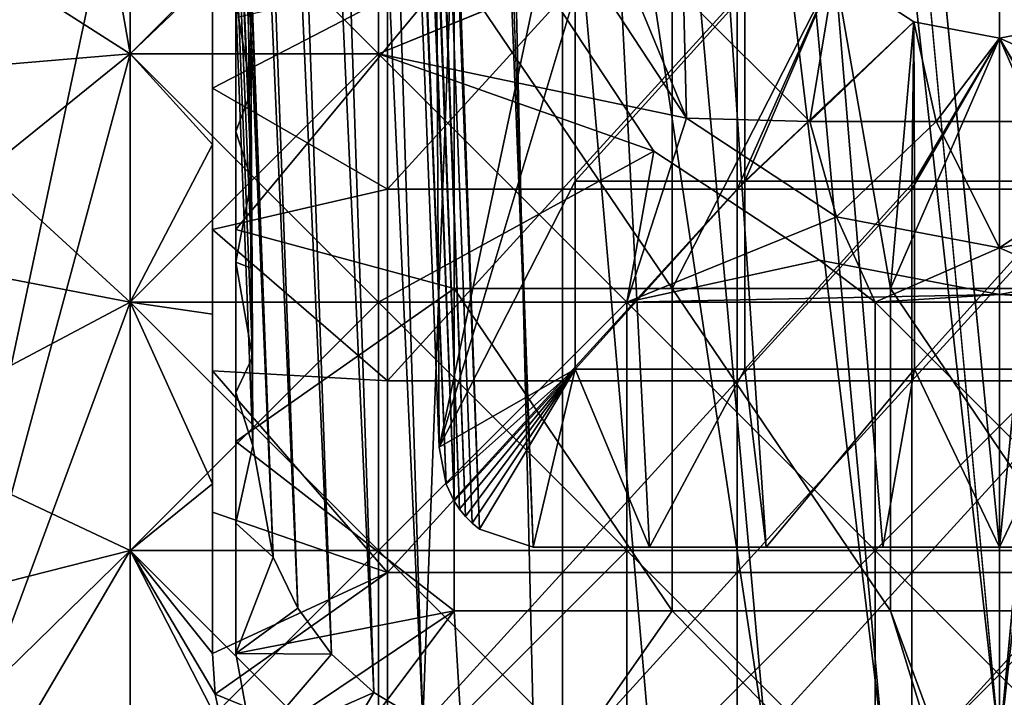
# Model space of a CAD drawing. Units: inches. Extents: x -37.4 to 37.4, y -7.9 to 7.9.
# Drawn here: x -27.1 to -26.7, y -6.8 to -6.5 of the extents above; entities that cross this region are included whole.
import ezdxf

# ---------------------------------------------------------------- set-up
doc = ezdxf.new("R2010")
doc.units = ezdxf.units.IN
doc.header["$MEASUREMENT"] = 0
for name, color, linetype in [('TABLE-GLIDE', 6, 'Continuous'), ('TABLE-LEG', 6, 'Continuous'), ('TABLE-TOP', 6, 'Continuous')]:
    doc.layers.add(name, color=color, linetype=linetype)

msp = doc.modelspace()

# ---------------------------------------------------------------- linework, layer by layer
at = {"layer": 'TABLE-GLIDE'}
for points in [[(-27.14567, -5.92526, 0.07875), (-27.04068, -6.41865, 0.07875), (-27.14567, -6.91205, 0.07875)], [(-27.14567, -5.92526, 0.43308), (-27.14567, -6.91205, 0.43308), (-27.04068, -6.52364, 0.43308)], [(-27.14567, -5.92526, 0.43308), (-27.04068, -6.52364, 0.43308), (-27.04068, -6.41865, 0.43308)], [(-27.04068, -6.41865, 0.07875), (-27.04068, -6.52364, 0.07875), (-27.14567, -6.91205, 0.07875)], [(-27.14567, -6.45661, 0.07875), (-27.04068, -6.52364, 0.07875), (-27.04068, -6.41865, 0.07875)], [(-27.04068, -6.52364, 0.00001), (-27.14567, -6.45661, 0.00001), (-27.04068, -6.41865, 0.00001)], [(-27.04068, -6.41865, 0.07875), (-26.9357, -6.41865, 0.07875), (-26.9357, -6.52364, 0.07875)], [(-27.04068, -6.41865, 0.07875), (-26.9357, -6.52364, 0.07875), (-27.04068, -6.52364, 0.07875)], [(-27.04068, -6.41865, 0.43308), (-27.04068, -6.52364, 0.43308), (-27.00586, -6.49035, 0.43308)], [(-26.9357, -6.41865, 0.07875), (-27.04068, -6.41865, 0.07875), (-27.04068, -6.52364, 0.07875)], [(-26.9357, -6.41865, 0.07875), (-27.04068, -6.52364, 0.07875), (-26.9357, -6.52364, 0.07875)], [(-27.04068, -6.41865, 0.00001), (-26.9357, -6.41865, 0.00001), (-26.9357, -6.52364, 0.00001)], [(-27.04068, -6.41865, 0.00001), (-26.9357, -6.52364, 0.00001), (-27.04068, -6.52364, 0.00001)], [(-26.9357, -6.52364, 0.07875), (-26.9357, -6.41865, 0.07875), (-26.8471, -6.48749, 0.07875)], [(-26.86541, -6.49474, 0.07875), (-26.9357, -6.41865, 0.07875), (-26.9357, -6.52364, 0.07875)], [(-26.9357, -6.52364, 0.00001), (-26.9357, -6.41865, 0.00001), (-26.86541, -6.49474, 0.00001)], [(-26.86023, -6.41865, 0.19686), (-26.80681, -6.4988, 0.19686), (-26.80546, -6.55089, 0.19686)], [(-26.8471, -6.48749, 0.07875), (-26.86023, -6.41865, 0.19686), (-26.80546, -6.55089, 0.19686)], [(-27.04068, -6.52364, 0.07875), (-27.14567, -6.45661, 0.07875), (-27.14567, -6.53251, 0.07875)], [(-27.04068, -6.52364, 0.00001), (-27.14567, -6.53251, 0.00001), (-27.14567, -6.45661, 0.00001)], [(-27.00586, -6.53814, 0.26576), (-27.00586, -6.4784, 0.26576), (-27.00586, -6.49035, 0.43308)], [(-26.93194, -6.49972, 0.26576), (-27.00586, -6.4784, 0.26576), (-27.00586, -6.53814, 0.26576)], [(-26.80546, -6.55089, 0.07875), (-26.9357, -6.52364, 0.07875), (-26.8471, -6.48749, 0.07875)], [(-26.80546, -6.55089, 0.07875), (-26.8471, -6.48749, 0.07875), (-26.80546, -6.55089, 0.19686)], [(-26.80681, -6.4988, 0.19686), (-26.74283, -6.48825, 0.19686), (-26.75338, -6.55223, 0.19686)], [(-26.7841, -6.49972, 0.26576), (-26.7841, -6.58079, 0.26576), (-26.74283, -6.48825, 0.26576)], [(-26.70946, -6.51017, 0.26576), (-26.74283, -6.48825, 0.26576), (-26.7841, -6.58079, 0.26576)], [(-26.74283, -6.48825, 0.19686), (-26.70946, -6.51017, 0.19686), (-26.75338, -6.55223, 0.19686)], [(-26.74283, -6.48825, 0.26576), (-26.70946, -6.51017, 0.26576), (-26.70946, -6.51017, 0.19686)], [(-26.74283, -6.48825, 0.26576), (-26.70946, -6.51017, 0.19686), (-26.74283, -6.48825, 0.19686)], [(-27.00586, -6.49035, 0.43308), (-27.04068, -6.52364, 0.43308), (-27.00586, -6.56204, 0.43308)], [(-27.00586, -6.53814, 0.26576), (-27.00586, -6.49035, 0.43308), (-27.00586, -6.56204, 0.43308)], [(-26.9357, -6.52364, 0.07875), (-26.81938, -6.56481, 0.07875), (-26.86541, -6.49474, 0.07875)], [(-26.86541, -6.49474, 0.00001), (-26.81938, -6.56481, 0.00001), (-26.9357, -6.52364, 0.00001)], [(-26.86541, -6.49474, 0.07875), (-26.81938, -6.56481, 0.07875), (-26.81938, -6.56481, 0.00001)], [(-26.86541, -6.49474, 0.07875), (-26.81938, -6.56481, 0.00001), (-26.86541, -6.49474, 0.00001)], [(-26.93194, -6.58079, 0.26576), (-26.93194, -6.49972, 0.26576), (-27.00586, -6.53814, 0.26576)], [(-26.85802, -6.49972, 0.26576), (-26.93194, -6.49972, 0.26576), (-26.93194, -6.58079, 0.26576)], [(-26.85802, -6.49972, 0.26576), (-26.93194, -6.58079, 0.26576), (-26.85802, -6.58079, 0.26576)], [(-26.7841, -6.49972, 0.26576), (-26.85802, -6.49972, 0.26576), (-26.85802, -6.58079, 0.26576)], [(-26.7841, -6.49972, 0.26576), (-26.85802, -6.58079, 0.26576), (-26.7841, -6.58079, 0.26576)], [(-26.80546, -6.55089, 0.19686), (-26.80681, -6.4988, 0.19686), (-26.75338, -6.55223, 0.19686)], [(-26.70946, -6.51017, 0.26576), (-26.7841, -6.58079, 0.26576), (-26.71019, -6.58079, 0.26576)], [(-26.69994, -6.55223, 0.19686), (-26.75338, -6.55223, 0.19686), (-26.70946, -6.51017, 0.19686)], [(-26.71019, -6.58079, 0.26576), (-26.67323, -6.51708, 0.26576), (-26.70946, -6.51017, 0.26576)], [(-26.67323, -6.51708, 0.19686), (-26.70946, -6.51017, 0.19686), (-26.70946, -6.51017, 0.26576)], [(-26.67323, -6.51708, 0.19686), (-26.70946, -6.51017, 0.26576), (-26.67323, -6.51708, 0.26576)], [(-26.69994, -6.55223, 0.19686), (-26.70946, -6.51017, 0.19686), (-26.67323, -6.51708, 0.19686)], [(-26.67323, -6.51708, 0.26576), (-26.637, -6.51017, 0.26576), (-26.637, -6.51017, 0.19686)], [(-26.67323, -6.51708, 0.26576), (-26.637, -6.51017, 0.19686), (-26.67323, -6.51708, 0.19686)], [(-26.67323, -6.51708, 0.19686), (-26.637, -6.51017, 0.19686), (-26.59308, -6.55223, 0.19686)], [(-26.637, -6.51017, 0.26576), (-26.67323, -6.51708, 0.26576), (-26.63627, -6.58079, 0.26576)], [(-26.67323, -6.51708, 0.26576), (-26.71019, -6.58079, 0.26576), (-26.63627, -6.58079, 0.26576)], [(-26.59308, -6.55223, 0.19686), (-26.69994, -6.55223, 0.19686), (-26.67323, -6.51708, 0.19686)], [(-27.14567, -6.91205, 0.07875), (-27.04068, -6.52364, 0.07875), (-27.04068, -6.62863, 0.07875)], [(-27.04068, -6.52364, 0.43308), (-27.14567, -6.91205, 0.43308), (-27.04068, -6.62863, 0.43308)], [(-27.14567, -6.53251, 0.07875), (-27.04068, -6.62863, 0.07875), (-27.04068, -6.52364, 0.07875)], [(-27.04068, -6.52364, 0.00001), (-27.04068, -6.62863, 0.00001), (-27.14567, -6.60842, 0.00001)], [(-27.04068, -6.52364, 0.00001), (-27.14567, -6.60842, 0.00001), (-27.14567, -6.53251, 0.00001)], [(-27.04068, -6.52364, 0.07875), (-26.9357, -6.52364, 0.07875), (-26.9357, -6.62863, 0.07875)], [(-27.04068, -6.52364, 0.07875), (-26.9357, -6.62863, 0.07875), (-27.04068, -6.62863, 0.07875)], [(-27.04068, -6.52364, 0.43308), (-27.04068, -6.62863, 0.43308), (-27.00586, -6.56204, 0.43308)], [(-26.9357, -6.52364, 0.07875), (-27.04068, -6.52364, 0.07875), (-27.04068, -6.62863, 0.07875)], [(-26.9357, -6.52364, 0.07875), (-27.04068, -6.62863, 0.07875), (-26.9357, -6.62863, 0.07875)], [(-27.04068, -6.52364, 0.00001), (-26.9357, -6.52364, 0.00001), (-26.9357, -6.62863, 0.00001)], [(-27.04068, -6.52364, 0.00001), (-26.9357, -6.62863, 0.00001), (-27.04068, -6.62863, 0.00001)], [(-26.9357, -6.62863, 0.07875), (-26.9357, -6.52364, 0.07875), (-26.83071, -6.62863, 0.07875)], [(-26.83071, -6.62863, 0.07875), (-26.9357, -6.52364, 0.07875), (-26.80546, -6.55089, 0.07875)], [(-26.81938, -6.56481, 0.07875), (-26.9357, -6.52364, 0.07875), (-26.9357, -6.62863, 0.07875)], [(-26.9357, -6.52364, 0.00001), (-26.81938, -6.56481, 0.00001), (-26.9357, -6.62863, 0.00001)], [(-27.14567, -6.53251, 0.07875), (-27.14567, -6.60842, 0.07875), (-27.04068, -6.62863, 0.07875)], [(-27.00586, -6.56204, 0.43308), (-27.00586, -6.59789, 0.26576), (-27.00586, -6.53814, 0.26576)], [(-26.93194, -6.58079, 0.26576), (-27.00586, -6.53814, 0.26576), (-27.00586, -6.59789, 0.26576)], [(-26.80546, -6.55089, 0.07875), (-26.74207, -6.59253, 0.07875), (-26.83071, -6.62863, 0.07875)], [(-26.75338, -6.55223, 0.19686), (-26.74207, -6.59253, 0.19686), (-26.80546, -6.55089, 0.19686)], [(-26.80546, -6.55089, 0.19686), (-26.74207, -6.59253, 0.19686), (-26.74207, -6.59253, 0.07875)], [(-26.80546, -6.55089, 0.19686), (-26.74207, -6.59253, 0.07875), (-26.80546, -6.55089, 0.07875)], [(-26.75338, -6.55223, 0.19686), (-26.69994, -6.55223, 0.19686), (-26.74207, -6.59253, 0.19686)], [(-26.67323, -6.60566, 0.19686), (-26.74207, -6.59253, 0.19686), (-26.69994, -6.55223, 0.19686)], [(-26.69994, -6.55223, 0.19686), (-26.59308, -6.55223, 0.19686), (-26.67323, -6.60566, 0.19686)], [(-26.67323, -6.60566, 0.19686), (-26.59308, -6.55223, 0.19686), (-26.60439, -6.59253, 0.19686)], [(-27.04068, -6.62863, 0.43308), (-27.00586, -6.63373, 0.43308), (-27.00586, -6.56204, 0.43308)], [(-27.00586, -6.59789, 0.26576), (-27.00586, -6.56204, 0.43308), (-27.00586, -6.63373, 0.43308)], [(-26.9357, -6.62863, 0.07875), (-26.83071, -6.62863, 0.07875), (-26.81938, -6.56481, 0.07875)], [(-26.9357, -6.62863, 0.00001), (-26.81938, -6.56481, 0.00001), (-26.83071, -6.62863, 0.00001)], [(-26.83071, -6.62863, 0.07875), (-26.74931, -6.61084, 0.07875), (-26.81938, -6.56481, 0.07875)], [(-26.81938, -6.56481, 0.00001), (-26.74931, -6.61084, 0.00001), (-26.83071, -6.62863, 0.00001)], [(-26.81938, -6.56481, 0.07875), (-26.74931, -6.61084, 0.07875), (-26.74931, -6.61084, 0.00001)], [(-26.81938, -6.56481, 0.07875), (-26.74931, -6.61084, 0.00001), (-26.81938, -6.56481, 0.00001)], [(-27.00586, -6.59789, 0.26576), (-26.93194, -6.66186, 0.26576), (-26.93194, -6.58079, 0.26576)], [(-26.85802, -6.58079, 0.26576), (-26.93194, -6.58079, 0.26576), (-26.93194, -6.66186, 0.26576)], [(-26.85802, -6.58079, 0.26576), (-26.93194, -6.66186, 0.26576), (-26.85802, -6.66186, 0.26576)], [(-26.7841, -6.58079, 0.26576), (-26.85802, -6.58079, 0.26576), (-26.85802, -6.66186, 0.26576)], [(-26.7841, -6.58079, 0.26576), (-26.85802, -6.66186, 0.26576), (-26.7841, -6.66186, 0.26576)], [(-26.71019, -6.58079, 0.26576), (-26.7841, -6.58079, 0.26576), (-26.7841, -6.66186, 0.26576)], [(-26.71019, -6.58079, 0.26576), (-26.7841, -6.66186, 0.26576), (-26.71019, -6.66186, 0.26576)], [(-26.63627, -6.58079, 0.26576), (-26.71019, -6.58079, 0.26576), (-26.71019, -6.66186, 0.26576)], [(-26.63627, -6.58079, 0.26576), (-26.71019, -6.66186, 0.26576), (-26.63627, -6.66186, 0.26576)], [(-26.74207, -6.59253, 0.07875), (-26.72572, -6.62863, 0.07875), (-26.83071, -6.62863, 0.07875)], [(-26.72572, -6.62863, 0.07875), (-26.74207, -6.59253, 0.07875), (-26.67323, -6.60566, 0.07875)], [(-26.67323, -6.60566, 0.07875), (-26.74207, -6.59253, 0.07875), (-26.74207, -6.59253, 0.19686)], [(-26.67323, -6.60566, 0.07875), (-26.74207, -6.59253, 0.19686), (-26.67323, -6.60566, 0.19686)], [(-26.62074, -6.62863, 0.07875), (-26.67323, -6.60566, 0.07875), (-26.60439, -6.59253, 0.07875)], [(-26.60439, -6.59253, 0.07875), (-26.67323, -6.60566, 0.07875), (-26.67323, -6.60566, 0.19686)], [(-26.60439, -6.59253, 0.07875), (-26.67323, -6.60566, 0.19686), (-26.60439, -6.59253, 0.19686)], [(-27.00586, -6.63373, 0.43308), (-27.00586, -6.65763, 0.26576), (-27.00586, -6.59789, 0.26576)], [(-27.00586, -6.59789, 0.26576), (-27.00586, -6.65763, 0.26576), (-26.93194, -6.66186, 0.26576)], [(-26.72572, -6.62863, 0.07875), (-26.67323, -6.60566, 0.07875), (-26.62074, -6.62863, 0.07875)], [(-27.14567, -6.68433, 0.07875), (-27.04068, -6.62863, 0.07875), (-27.14567, -6.60842, 0.07875)], [(-27.04068, -6.62863, 0.00001), (-27.14567, -6.68433, 0.00001), (-27.14567, -6.60842, 0.00001)], [(-26.67323, -6.62535, 0.07875), (-26.74931, -6.61084, 0.07875), (-26.83071, -6.62863, 0.07875)], [(-26.72572, -6.62863, 0.00001), (-26.83071, -6.62863, 0.00001), (-26.74931, -6.61084, 0.00001)], [(-26.74931, -6.61084, 0.00001), (-26.67323, -6.62535, 0.00001), (-26.72572, -6.62863, 0.00001)], [(-26.74931, -6.61084, 0.07875), (-26.67323, -6.62535, 0.07875), (-26.67323, -6.62535, 0.00001)], [(-26.74931, -6.61084, 0.07875), (-26.67323, -6.62535, 0.00001), (-26.74931, -6.61084, 0.00001)], [(-26.67323, -6.62535, 0.07875), (-26.62074, -6.62863, 0.07875), (-26.59715, -6.61084, 0.07875)], [(-26.59715, -6.61084, 0.00001), (-26.51575, -6.62863, 0.00001), (-26.67323, -6.62535, 0.00001)], [(-26.67323, -6.62535, 0.07875), (-26.59715, -6.61084, 0.07875), (-26.59715, -6.61084, 0.00001)], [(-26.67323, -6.62535, 0.07875), (-26.59715, -6.61084, 0.00001), (-26.67323, -6.62535, 0.00001)], [(-26.62074, -6.62863, 0.07875), (-26.67323, -6.62535, 0.07875), (-26.83071, -6.62863, 0.07875)], [(-26.72572, -6.62863, 0.00001), (-26.67323, -6.62535, 0.00001), (-26.51575, -6.62863, 0.00001)], [(-27.14567, -6.91205, 0.07875), (-27.04068, -6.62863, 0.07875), (-27.04068, -6.73361, 0.07875)], [(-27.04068, -6.62863, 0.43308), (-27.14567, -6.91205, 0.43308), (-27.04068, -6.73361, 0.43308)], [(-27.04068, -6.62863, 0.07875), (-27.14567, -6.68433, 0.07875), (-27.04068, -6.73361, 0.07875)], [(-27.04068, -6.62863, 0.00001), (-27.04068, -6.73361, 0.00001), (-27.14567, -6.68433, 0.00001)], [(-27.04068, -6.62863, 0.07875), (-26.9357, -6.62863, 0.07875), (-26.9357, -6.73361, 0.07875)], [(-27.04068, -6.62863, 0.07875), (-26.9357, -6.73361, 0.07875), (-27.04068, -6.73361, 0.07875)], [(-27.04068, -6.62863, 0.43308), (-27.04068, -6.73361, 0.43308), (-27.00586, -6.70543, 0.43308)], [(-27.04068, -6.62863, 0.43308), (-27.00586, -6.70543, 0.43308), (-27.00586, -6.63373, 0.43308)], [(-26.9357, -6.62863, 0.07875), (-27.04068, -6.62863, 0.07875), (-27.04068, -6.73361, 0.07875)], [(-26.9357, -6.62863, 0.07875), (-27.04068, -6.73361, 0.07875), (-26.9357, -6.73361, 0.07875)], [(-27.04068, -6.62863, 0.00001), (-26.9357, -6.62863, 0.00001), (-26.9357, -6.73361, 0.00001)], [(-27.04068, -6.62863, 0.00001), (-26.9357, -6.73361, 0.00001), (-27.04068, -6.73361, 0.00001)], [(-26.9357, -6.62863, 0.07875), (-26.83071, -6.62863, 0.07875), (-26.83071, -6.73361, 0.07875)], [(-26.9357, -6.62863, 0.07875), (-26.83071, -6.73361, 0.07875), (-26.9357, -6.73361, 0.07875)], [(-26.83071, -6.62863, 0.07875), (-26.9357, -6.62863, 0.07875), (-26.9357, -6.73361, 0.07875)], [(-26.83071, -6.62863, 0.07875), (-26.9357, -6.73361, 0.07875), (-26.83071, -6.73361, 0.07875)], [(-26.9357, -6.62863, 0.00001), (-26.83071, -6.62863, 0.00001), (-26.83071, -6.73361, 0.00001)], [(-26.9357, -6.62863, 0.00001), (-26.83071, -6.73361, 0.00001), (-26.9357, -6.73361, 0.00001)], [(-26.83071, -6.62863, 0.07875), (-26.72572, -6.62863, 0.07875), (-26.72572, -6.73361, 0.07875)], [(-26.83071, -6.62863, 0.07875), (-26.72572, -6.73361, 0.07875), (-26.83071, -6.73361, 0.07875)], [(-26.83071, -6.62863, 0.07875), (-26.83071, -6.73361, 0.07875), (-26.72572, -6.73361, 0.07875)], [(-26.62074, -6.62863, 0.07875), (-26.83071, -6.62863, 0.07875), (-26.72572, -6.73361, 0.07875)], [(-26.72572, -6.73361, 0.00001), (-26.83071, -6.73361, 0.00001), (-26.83071, -6.62863, 0.00001)], [(-26.83071, -6.62863, 0.00001), (-26.72572, -6.62863, 0.00001), (-26.72572, -6.73361, 0.00001)], [(-26.62074, -6.62863, 0.07875), (-26.62074, -6.73361, 0.07875), (-26.72572, -6.73361, 0.07875)], [(-26.62074, -6.62863, 0.07875), (-26.72572, -6.73361, 0.07875), (-26.72572, -6.62863, 0.07875)], [(-26.62074, -6.73361, 0.07875), (-26.62074, -6.62863, 0.07875), (-26.72572, -6.73361, 0.07875)], [(-26.72572, -6.62863, 0.00001), (-26.51575, -6.62863, 0.00001), (-26.62074, -6.73361, 0.00001)], [(-26.72572, -6.62863, 0.00001), (-26.62074, -6.73361, 0.00001), (-26.72572, -6.73361, 0.00001)], [(-27.00586, -6.71737, 0.26576), (-27.00586, -6.65763, 0.26576), (-27.00586, -6.63373, 0.43308)], [(-27.00586, -6.71737, 0.26576), (-27.00586, -6.63373, 0.43308), (-27.00586, -6.70543, 0.43308)], [(-27.00586, -6.65763, 0.26576), (-27.00586, -6.71737, 0.26576), (-26.93194, -6.74293, 0.26576)], [(-27.00586, -6.65763, 0.26576), (-26.93194, -6.74293, 0.26576), (-26.93194, -6.66186, 0.26576)], [(-26.85802, -6.66186, 0.26576), (-26.93194, -6.66186, 0.26576), (-26.93194, -6.74293, 0.26576)], [(-26.85802, -6.66186, 0.26576), (-26.93194, -6.74293, 0.26576), (-26.85802, -6.74293, 0.26576)], [(-26.7841, -6.66186, 0.26576), (-26.85802, -6.66186, 0.26576), (-26.85802, -6.74293, 0.26576)], [(-26.7841, -6.66186, 0.26576), (-26.85802, -6.74293, 0.26576), (-26.7841, -6.74293, 0.26576)], [(-26.71019, -6.66186, 0.26576), (-26.7841, -6.66186, 0.26576), (-26.7841, -6.74293, 0.26576)], [(-26.71019, -6.66186, 0.26576), (-26.7841, -6.74293, 0.26576), (-26.71019, -6.74293, 0.26576)], [(-26.63627, -6.66186, 0.26576), (-26.71019, -6.66186, 0.26576), (-26.71019, -6.74293, 0.26576)], [(-26.63627, -6.66186, 0.26576), (-26.71019, -6.74293, 0.26576), (-26.63627, -6.74293, 0.26576)], [(-27.04068, -6.73361, 0.07875), (-27.14567, -6.68433, 0.07875), (-27.14567, -6.76024, 0.07875)], [(-27.04068, -6.73361, 0.00001), (-27.14567, -6.76024, 0.00001), (-27.14567, -6.68433, 0.00001)], [(-27.04068, -6.73361, 0.43308), (-27.00586, -6.77712, 0.43308), (-27.00586, -6.70543, 0.43308)], [(-27.00586, -6.77712, 0.26576), (-27.00586, -6.71737, 0.26576), (-27.00586, -6.70543, 0.43308)], [(-27.00586, -6.77712, 0.26576), (-27.00586, -6.70543, 0.43308), (-27.00586, -6.77712, 0.43308)], [(-26.93194, -6.74293, 0.26576), (-27.00586, -6.71737, 0.26576), (-27.00586, -6.77712, 0.26576)], [(-27.04068, -6.73361, 0.07875), (-27.04068, -6.8386, 0.07875), (-27.14567, -6.91205, 0.07875)], [(-27.04068, -6.94359, 0.43308), (-27.04068, -6.73361, 0.43308), (-27.14567, -6.91205, 0.43308)], [(-27.14567, -6.76024, 0.07875), (-27.04068, -6.8386, 0.07875), (-27.04068, -6.73361, 0.07875)], [(-27.14567, -6.83614, 0.00001), (-27.14567, -6.76024, 0.00001), (-27.04068, -6.73361, 0.00001)], [(-27.14567, -6.83614, 0.00001), (-27.04068, -6.73361, 0.00001), (-27.04068, -6.8386, 0.00001)], [(-27.04068, -6.73361, 0.07875), (-26.9357, -6.73361, 0.07875), (-26.9357, -6.8386, 0.07875)], [(-27.04068, -6.73361, 0.07875), (-26.9357, -6.8386, 0.07875), (-27.04068, -6.8386, 0.07875)], [(-27.04068, -6.73361, 0.43308), (-27.00139, -6.8101, 0.43308), (-27.00473, -6.79429, 0.43308)], [(-27.04068, -6.73361, 0.43308), (-27.00473, -6.79429, 0.43308), (-27.00586, -6.77712, 0.43308)], [(-27.04068, -6.73361, 0.43308), (-27.04068, -6.94359, 0.43308), (-27.00139, -6.8101, 0.43308)], [(-26.9357, -6.73361, 0.07875), (-27.04068, -6.73361, 0.07875), (-27.04068, -6.8386, 0.07875)], [(-26.9357, -6.73361, 0.07875), (-27.04068, -6.8386, 0.07875), (-26.9357, -6.8386, 0.07875)], [(-27.04068, -6.73361, 0.00001), (-26.9357, -6.73361, 0.00001), (-26.9357, -6.8386, 0.00001)], [(-27.04068, -6.73361, 0.00001), (-26.9357, -6.8386, 0.00001), (-27.04068, -6.8386, 0.00001)], [(-26.9357, -6.73361, 0.07875), (-26.83071, -6.73361, 0.07875), (-26.83071, -6.8386, 0.07875)], [(-26.9357, -6.73361, 0.07875), (-26.83071, -6.8386, 0.07875), (-26.9357, -6.8386, 0.07875)], [(-26.83071, -6.73361, 0.07875), (-26.9357, -6.73361, 0.07875), (-26.9357, -6.8386, 0.07875)], [(-26.83071, -6.73361, 0.07875), (-26.9357, -6.8386, 0.07875), (-26.83071, -6.8386, 0.07875)], [(-26.9357, -6.73361, 0.00001), (-26.83071, -6.73361, 0.00001), (-26.83071, -6.8386, 0.00001)], [(-26.9357, -6.73361, 0.00001), (-26.83071, -6.8386, 0.00001), (-26.9357, -6.8386, 0.00001)], [(-26.83071, -6.73361, 0.07875), (-26.72572, -6.73361, 0.07875), (-26.72572, -6.8386, 0.07875)], [(-26.83071, -6.73361, 0.07875), (-26.72572, -6.8386, 0.07875), (-26.83071, -6.8386, 0.07875)], [(-26.72572, -6.73361, 0.07875), (-26.83071, -6.73361, 0.07875), (-26.83071, -6.8386, 0.07875)], [(-26.72572, -6.73361, 0.07875), (-26.83071, -6.8386, 0.07875), (-26.72572, -6.8386, 0.07875)], [(-26.83071, -6.73361, 0.00001), (-26.72572, -6.73361, 0.00001), (-26.72572, -6.8386, 0.00001)], [(-26.83071, -6.73361, 0.00001), (-26.72572, -6.8386, 0.00001), (-26.83071, -6.8386, 0.00001)], [(-26.72572, -6.73361, 0.07875), (-26.62074, -6.73361, 0.07875), (-26.62074, -6.8386, 0.07875)], [(-26.72572, -6.73361, 0.07875), (-26.62074, -6.8386, 0.07875), (-26.72572, -6.8386, 0.07875)], [(-26.62074, -6.73361, 0.07875), (-26.72572, -6.73361, 0.07875), (-26.72572, -6.8386, 0.07875)], [(-26.62074, -6.73361, 0.07875), (-26.72572, -6.8386, 0.07875), (-26.62074, -6.8386, 0.07875)], [(-26.72572, -6.73361, 0.00001), (-26.62074, -6.73361, 0.00001), (-26.62074, -6.8386, 0.00001)], [(-26.72572, -6.73361, 0.00001), (-26.62074, -6.8386, 0.00001), (-26.72572, -6.8386, 0.00001)], [(-26.93194, -6.74293, 0.26576), (-27.00586, -6.77712, 0.26576), (-27.00473, -6.79429, 0.26576)], [(-26.93194, -6.74293, 0.26576), (-27.00473, -6.79429, 0.26576), (-26.93194, -6.824, 0.26576)], [(-26.85802, -6.74293, 0.26576), (-26.93194, -6.74293, 0.26576), (-26.93194, -6.824, 0.26576)], [(-26.85802, -6.74293, 0.26576), (-26.93194, -6.824, 0.26576), (-26.85802, -6.824, 0.26576)], [(-26.7841, -6.74293, 0.26576), (-26.85802, -6.74293, 0.26576), (-26.85802, -6.824, 0.26576)], [(-26.7841, -6.74293, 0.26576), (-26.85802, -6.824, 0.26576), (-26.7841, -6.824, 0.26576)], [(-26.71019, -6.74293, 0.26576), (-26.7841, -6.74293, 0.26576), (-26.7841, -6.824, 0.26576)], [(-26.71019, -6.74293, 0.26576), (-26.7841, -6.824, 0.26576), (-26.71019, -6.824, 0.26576)], [(-26.63627, -6.74293, 0.26576), (-26.71019, -6.74293, 0.26576), (-26.71019, -6.824, 0.26576)], [(-26.63627, -6.74293, 0.26576), (-26.71019, -6.824, 0.26576), (-26.63627, -6.824, 0.26576)], [(-27.14567, -6.76024, 0.07875), (-27.14567, -6.83614, 0.07875), (-27.04068, -6.8386, 0.07875)], [(-27.00473, -6.79429, 0.43308), (-27.00473, -6.79429, 0.26576), (-27.00586, -6.77712, 0.26576)], [(-27.00473, -6.79429, 0.43308), (-27.00586, -6.77712, 0.26576), (-27.00586, -6.77712, 0.43308)], [(-27.00139, -6.8101, 0.43308), (-27.00139, -6.8101, 0.26576), (-27.00473, -6.79429, 0.26576)], [(-27.00139, -6.8101, 0.43308), (-27.00473, -6.79429, 0.26576), (-27.00473, -6.79429, 0.43308)], [(-27.00139, -6.8101, 0.26576), (-26.93194, -6.824, 0.26576), (-27.00473, -6.79429, 0.26576)]]:
    msp.add_3dface(points, dxfattribs=at)
at = {"layer": 'TABLE-LEG'}
for points in [[(-27.15284, -0.3937, 16.60735), (-27.14362, -0.3937, 16.65355), (-26.90372, -6.71277, 0.43308)], [(-27.15284, -0.3937, 16.60735), (-26.90372, -6.71277, 0.43308), (-26.9072, -6.70559, 0.43308)], [(-27.15284, -0.3937, 16.60735), (-26.9072, -6.70559, 0.43308), (-27.03164, -3.58519, 8.42985)], [(-27.14362, -0.3937, 16.65355), (-27.01806, -3.59072, 8.52148), (-26.90149, -6.71609, 0.43308)], [(-26.90372, -6.71277, 0.43308), (-27.14362, -0.3937, 16.65355), (-26.90149, -6.71609, 0.43308)], [(-26.89299, -6.72464, 0.43308), (-27.01416, -3.59666, 8.51596), (-27.13554, -0.39992, 16.65601)], [(-26.89299, -6.72464, 0.43308), (-27.13554, -0.39992, 16.65601), (-27.12702, -0.40337, 16.65738)], [(-27.11837, -0.40444, 16.6578), (-26.89299, -6.72464, 0.43308), (-27.12702, -0.40337, 16.65738)], [(-26.67323, -6.7322, 0.43308), (-26.98035, -3.62134, 8.47924), (-26.67323, -0.40328, 16.65735)], [(-26.67323, -6.7322, 0.43308), (-26.67323, -0.40328, 16.65735), (-26.36611, -3.62134, 8.47924)], [(-27.11837, -0.40444, 16.6578), (-26.87041, -6.7322, 0.43308), (-26.89299, -6.72464, 0.43308)], [(-26.98035, -3.62134, 8.47924), (-26.87041, -6.7322, 0.43308), (-27.11837, -0.40444, 16.6578)], [(-26.67323, -0.46003, 16.67982), (-26.96648, -3.67193, 8.48797), (-26.67323, -6.81649, 0.43308)], [(-26.67323, -6.81649, 0.43308), (-26.37998, -3.67193, 8.48797), (-26.67323, -0.46003, 16.67982)], [(-27.03164, -3.58519, 8.42985), (-26.91009, -6.68992, 0.43308), (-26.91314, -6.08965, 0.43308)], [(-27.03164, -3.58519, 8.42985), (-26.9072, -6.70559, 0.43308), (-26.91009, -6.68992, 0.43308)], [(-26.89894, -6.71921, 0.43308), (-27.01806, -3.59072, 8.52148), (-27.01416, -3.59666, 8.51596)], [(-26.89894, -6.71921, 0.43308), (-26.90149, -6.71609, 0.43308), (-27.01806, -3.59072, 8.52148)], [(-26.89894, -6.71921, 0.43308), (-27.01416, -3.59666, 8.51596), (-26.8961, -6.72208, 0.43308)], [(-26.89299, -6.72464, 0.43308), (-26.8961, -6.72208, 0.43308), (-27.01416, -3.59666, 8.51596)], [(-26.72252, -6.7322, 0.43308), (-26.98035, -3.62134, 8.47924), (-26.67323, -6.7322, 0.43308)], [(-26.77182, -6.7322, 0.43308), (-26.98035, -3.62134, 8.47924), (-26.72252, -6.7322, 0.43308)], [(-26.98035, -3.62134, 8.47924), (-26.77182, -6.7322, 0.43308), (-26.82112, -6.7322, 0.43308)], [(-26.98035, -3.62134, 8.47924), (-26.82112, -6.7322, 0.43308), (-26.87041, -6.7322, 0.43308)], [(-26.36611, -3.62134, 8.47924), (-26.62393, -6.7322, 0.43308), (-26.67323, -6.7322, 0.43308)], [(-26.96648, -3.67193, 8.48797), (-26.93715, -4.46682, 6.45645), (-26.67323, -6.81649, 0.43308)], [(-26.4093, -4.46682, 6.45645), (-26.37998, -3.67193, 8.48797), (-26.67323, -6.81649, 0.43308)], [(-26.72244, -6.81649, 0.43308), (-26.93715, -4.46682, 6.45645), (-26.91092, -5.25653, 4.43547)], [(-26.93715, -4.46682, 6.45645), (-26.72244, -6.81649, 0.43308), (-26.67323, -6.81649, 0.43308)], [(-26.4093, -4.46682, 6.45645), (-26.67323, -6.81649, 0.43308), (-26.62401, -6.81649, 0.43308)], [(-26.98023, -6.73641, 0.43308), (-27.04178, -5.10901, 4.57231), (-27.04338, -5.10603, 4.56801)], [(-26.98023, -6.73641, 0.43308), (-27.04338, -5.10603, 4.56801), (-26.99105, -6.48291, 1.06659)], [(-26.96981, -6.75803, 0.43308), (-27.02974, -5.12748, 4.59009), (-27.04178, -5.10901, 4.57231)], [(-26.96981, -6.75803, 0.43308), (-27.04178, -5.10901, 4.57231), (-26.98023, -6.73641, 0.43308)], [(-27.04915, -5.1249, 4.3923), (-26.98978, -6.50198, 0.43308), (-26.98959, -6.53946, 0.43308)], [(-27.04915, -5.1249, 4.3923), (-26.98959, -6.53946, 0.43308), (-26.9894, -6.57695, 0.43308)], [(-26.9894, -6.57695, 0.43308), (-27.0189, -5.9083, 2.40614), (-27.04915, -5.1249, 4.3923)], [(-27.02974, -5.12748, 4.59009), (-26.96981, -6.75803, 0.43308), (-26.95557, -6.77735, 0.43308)], [(-27.02974, -5.12748, 4.59009), (-26.95557, -6.77735, 0.43308), (-27.01301, -5.14787, 4.59624)], [(-26.93776, -6.79367, 0.43308), (-26.99192, -5.16931, 4.59063), (-27.01301, -5.14787, 4.59624)], [(-26.93776, -6.79367, 0.43308), (-27.01301, -5.14787, 4.59624), (-26.95557, -6.77735, 0.43308)], [(-26.91701, -6.80607, 0.43308), (-26.9673, -5.19068, 4.5732), (-26.99192, -5.16931, 4.59063)], [(-26.91701, -6.80607, 0.43308), (-26.99192, -5.16931, 4.59063), (-26.93776, -6.79367, 0.43308)], [(-26.9673, -5.19068, 4.5732), (-26.91701, -6.80607, 0.43308), (-26.88837, -6.04008, 2.42702)], [(-26.91092, -5.25653, 4.43547), (-26.88837, -6.04008, 2.42702), (-26.77165, -6.81649, 0.43308)], [(-26.91092, -5.25653, 4.43547), (-26.77165, -6.81649, 0.43308), (-26.72244, -6.81649, 0.43308)], [(-27.0189, -5.9083, 2.40614), (-26.9894, -6.57695, 0.43308), (-26.98922, -6.61443, 0.43308)], [(-27.0189, -5.9083, 2.40614), (-26.98922, -6.61443, 0.43308), (-26.98903, -6.65192, 0.43308)], [(-26.98903, -6.65192, 0.43308), (-26.98883, -6.6894, 0.43308), (-27.0189, -5.9083, 2.40614)], [(-26.99105, -6.48291, 1.06659), (-27.0189, -5.9083, 2.40614), (-26.98883, -6.6894, 0.43308)], [(-26.87008, -6.81649, 0.43308), (-26.88837, -6.04008, 2.42702), (-26.91701, -6.80607, 0.43308)], [(-26.82087, -6.81649, 0.43308), (-26.88837, -6.04008, 2.42702), (-26.87008, -6.81649, 0.43308)], [(-26.88837, -6.04008, 2.42702), (-26.82087, -6.81649, 0.43308), (-26.77165, -6.81649, 0.43308)], [(-26.91314, -6.08965, 0.43308), (-26.91009, -6.68992, 0.43308), (-26.85255, -6.41865, 0.43308)], [(-26.91009, -6.68992, 0.43308), (-26.85255, -6.49808, 0.43308), (-26.85255, -6.41865, 0.43308)], [(-26.98883, -6.6894, 0.43308), (-26.98023, -6.73641, 0.43308), (-26.99105, -6.48291, 1.06659)], [(-26.90379, -6.48674, 0.2756), (-26.90379, -6.6229, 0.2756), (-26.99601, -6.59789, 0.2756)], [(-26.90379, -6.48674, 0.2756), (-26.99601, -6.59789, 0.2756), (-26.99601, -6.50827, 0.2756)], [(-26.90379, -6.48674, 0.2756), (-26.81156, -6.48674, 0.2756), (-26.81156, -6.6229, 0.2756)], [(-26.90379, -6.48674, 0.2756), (-26.81156, -6.6229, 0.2756), (-26.90379, -6.6229, 0.2756)], [(-26.74283, -6.48825, 0.2756), (-26.81156, -6.6229, 0.2756), (-26.81156, -6.48674, 0.2756)], [(-26.74283, -6.48825, 0.2756), (-26.71934, -6.6229, 0.2756), (-26.81156, -6.6229, 0.2756)], [(-26.74283, -6.48825, 0.43308), (-26.78082, -6.57751, 0.43308), (-26.70945, -6.51017, 0.43308)], [(-26.74283, -6.48825, 0.43308), (-26.78082, -6.49808, 0.43308), (-26.78082, -6.57751, 0.43308)], [(-26.74283, -6.48825, 0.43308), (-26.70945, -6.51017, 0.43308), (-26.70945, -6.51017, 0.2756)], [(-26.74283, -6.48825, 0.43308), (-26.70945, -6.51017, 0.2756), (-26.74283, -6.48825, 0.2756)], [(-26.74283, -6.48825, 0.2756), (-26.70945, -6.51017, 0.2756), (-26.71934, -6.6229, 0.2756)], [(-26.98978, -6.50198, 0.43308), (-26.99601, -6.50138, 0.43308), (-26.98959, -6.53946, 0.43308)], [(-26.99601, -6.50138, 0.43308), (-26.99601, -6.55653, 0.43308), (-26.98959, -6.53946, 0.43308)], [(-26.99601, -6.50827, 0.2756), (-26.99601, -6.55653, 0.43308), (-26.99601, -6.50138, 0.43308)], [(-26.85255, -6.57751, 0.43308), (-26.85255, -6.49808, 0.43308), (-26.91009, -6.68992, 0.43308)], [(-26.78082, -6.49808, 0.43308), (-26.85255, -6.49808, 0.43308), (-26.85255, -6.57751, 0.43308)], [(-26.78082, -6.49808, 0.43308), (-26.85255, -6.57751, 0.43308), (-26.78082, -6.57751, 0.43308)], [(-26.99601, -6.50827, 0.2756), (-26.99601, -6.59789, 0.2756), (-26.99601, -6.55653, 0.43308)], [(-26.78082, -6.57751, 0.43308), (-26.70909, -6.57751, 0.43308), (-26.70945, -6.51017, 0.43308)], [(-26.67323, -6.51708, 0.2756), (-26.71934, -6.6229, 0.2756), (-26.70945, -6.51017, 0.2756)], [(-26.70909, -6.57751, 0.43308), (-26.67323, -6.51708, 0.43308), (-26.70945, -6.51017, 0.43308)], [(-26.67323, -6.51708, 0.2756), (-26.70945, -6.51017, 0.2756), (-26.70945, -6.51017, 0.43308)], [(-26.67323, -6.51708, 0.2756), (-26.70945, -6.51017, 0.43308), (-26.67323, -6.51708, 0.43308)], [(-26.637, -6.51017, 0.43308), (-26.67323, -6.51708, 0.43308), (-26.63736, -6.57751, 0.43308)], [(-26.637, -6.51017, 0.2756), (-26.67323, -6.51708, 0.2756), (-26.67323, -6.51708, 0.43308)], [(-26.637, -6.51017, 0.2756), (-26.67323, -6.51708, 0.43308), (-26.637, -6.51017, 0.43308)], [(-26.62711, -6.6229, 0.2756), (-26.67323, -6.51708, 0.2756), (-26.637, -6.51017, 0.2756)], [(-26.71934, -6.6229, 0.2756), (-26.67323, -6.51708, 0.2756), (-26.62711, -6.6229, 0.2756)], [(-26.67323, -6.51708, 0.43308), (-26.70909, -6.57751, 0.43308), (-26.63736, -6.57751, 0.43308)], [(-26.99601, -6.55653, 0.43308), (-26.9894, -6.57695, 0.43308), (-26.98959, -6.53946, 0.43308)], [(-26.99601, -6.61167, 0.43308), (-26.9894, -6.57695, 0.43308), (-26.99601, -6.55653, 0.43308)], [(-26.99601, -6.59789, 0.2756), (-26.99601, -6.61167, 0.43308), (-26.99601, -6.55653, 0.43308)], [(-26.9894, -6.57695, 0.43308), (-26.99601, -6.61167, 0.43308), (-26.98922, -6.61443, 0.43308)], [(-26.85255, -6.65694, 0.43308), (-26.85255, -6.57751, 0.43308), (-26.91009, -6.68992, 0.43308)], [(-26.78082, -6.57751, 0.43308), (-26.85255, -6.57751, 0.43308), (-26.85255, -6.65694, 0.43308)], [(-26.78082, -6.57751, 0.43308), (-26.85255, -6.65694, 0.43308), (-26.78082, -6.65694, 0.43308)], [(-26.70909, -6.57751, 0.43308), (-26.78082, -6.57751, 0.43308), (-26.78082, -6.65694, 0.43308)], [(-26.70909, -6.57751, 0.43308), (-26.78082, -6.65694, 0.43308), (-26.70909, -6.65694, 0.43308)], [(-26.63736, -6.57751, 0.43308), (-26.70909, -6.57751, 0.43308), (-26.70909, -6.65694, 0.43308)], [(-26.63736, -6.57751, 0.43308), (-26.70909, -6.65694, 0.43308), (-26.63736, -6.65694, 0.43308)], [(-26.90379, -6.6229, 0.2756), (-26.99601, -6.6875, 0.2756), (-26.99601, -6.59789, 0.2756)], [(-26.99601, -6.59789, 0.2756), (-26.99601, -6.6875, 0.2756), (-26.99601, -6.66682, 0.43308)], [(-26.99601, -6.59789, 0.2756), (-26.99601, -6.66682, 0.43308), (-26.99601, -6.61167, 0.43308)], [(-26.98903, -6.65192, 0.43308), (-26.99601, -6.61167, 0.43308), (-26.99601, -6.66682, 0.43308)], [(-26.98903, -6.65192, 0.43308), (-26.98922, -6.61443, 0.43308), (-26.99601, -6.61167, 0.43308)], [(-26.99601, -6.6875, 0.2756), (-26.90379, -6.6229, 0.2756), (-26.90379, -6.75906, 0.2756)], [(-26.90379, -6.6229, 0.2756), (-26.81156, -6.6229, 0.2756), (-26.81156, -6.75906, 0.2756)], [(-26.90379, -6.6229, 0.2756), (-26.81156, -6.75906, 0.2756), (-26.90379, -6.75906, 0.2756)], [(-26.81156, -6.6229, 0.2756), (-26.71934, -6.6229, 0.2756), (-26.71934, -6.75906, 0.2756)], [(-26.81156, -6.6229, 0.2756), (-26.71934, -6.75906, 0.2756), (-26.81156, -6.75906, 0.2756)], [(-26.71934, -6.6229, 0.2756), (-26.62711, -6.6229, 0.2756), (-26.62711, -6.75906, 0.2756)], [(-26.71934, -6.6229, 0.2756), (-26.62711, -6.75906, 0.2756), (-26.71934, -6.75906, 0.2756)], [(-26.98903, -6.65192, 0.43308), (-26.99601, -6.66682, 0.43308), (-26.98883, -6.6894, 0.43308)], [(-26.9072, -6.70559, 0.43308), (-26.85255, -6.65694, 0.43308), (-26.91009, -6.68992, 0.43308)], [(-26.90372, -6.71277, 0.43308), (-26.85255, -6.65694, 0.43308), (-26.9072, -6.70559, 0.43308)], [(-26.90372, -6.71277, 0.43308), (-26.90149, -6.71609, 0.43308), (-26.85255, -6.65694, 0.43308)], [(-26.89894, -6.71921, 0.43308), (-26.85255, -6.65694, 0.43308), (-26.90149, -6.71609, 0.43308)], [(-26.85255, -6.65694, 0.43308), (-26.89894, -6.71921, 0.43308), (-26.8961, -6.72208, 0.43308)], [(-26.89299, -6.72464, 0.43308), (-26.85255, -6.65694, 0.43308), (-26.8961, -6.72208, 0.43308)], [(-26.87041, -6.7322, 0.43308), (-26.85255, -6.65694, 0.43308), (-26.89299, -6.72464, 0.43308)], [(-26.87041, -6.7322, 0.43308), (-26.82112, -6.7322, 0.43308), (-26.85255, -6.65694, 0.43308)], [(-26.85255, -6.65694, 0.43308), (-26.82112, -6.7322, 0.43308), (-26.78082, -6.65694, 0.43308)], [(-26.77182, -6.7322, 0.43308), (-26.78082, -6.65694, 0.43308), (-26.82112, -6.7322, 0.43308)], [(-26.70909, -6.65694, 0.43308), (-26.78082, -6.65694, 0.43308), (-26.77182, -6.7322, 0.43308)], [(-26.70909, -6.65694, 0.43308), (-26.77182, -6.7322, 0.43308), (-26.72252, -6.7322, 0.43308)], [(-26.70909, -6.65694, 0.43308), (-26.72252, -6.7322, 0.43308), (-26.67323, -6.7322, 0.43308)], [(-26.63736, -6.65694, 0.43308), (-26.70909, -6.65694, 0.43308), (-26.67323, -6.7322, 0.43308)], [(-26.63736, -6.65694, 0.43308), (-26.67323, -6.7322, 0.43308), (-26.62393, -6.7322, 0.43308)], [(-26.98883, -6.6894, 0.43308), (-26.99601, -6.66682, 0.43308), (-26.99601, -6.72197, 0.43308)], [(-26.99601, -6.6875, 0.2756), (-26.99601, -6.72197, 0.43308), (-26.99601, -6.66682, 0.43308)], [(-26.99601, -6.6875, 0.2756), (-26.90379, -6.75906, 0.2756), (-26.99601, -6.77712, 0.2756)], [(-26.99601, -6.6875, 0.2756), (-26.99601, -6.77712, 0.2756), (-26.99601, -6.77712, 0.43308)], [(-26.99601, -6.6875, 0.2756), (-26.99601, -6.77712, 0.43308), (-26.99601, -6.72197, 0.43308)], [(-26.98023, -6.73641, 0.43308), (-26.98883, -6.6894, 0.43308), (-26.99601, -6.72197, 0.43308)], [(-26.99601, -6.72197, 0.43308), (-26.99601, -6.77712, 0.43308), (-26.98023, -6.73641, 0.43308)], [(-26.96981, -6.75803, 0.43308), (-26.98023, -6.73641, 0.43308), (-26.99601, -6.77712, 0.43308)], [(-26.95557, -6.77735, 0.43308), (-26.96981, -6.75803, 0.43308), (-26.99601, -6.77712, 0.43308)], [(-26.90379, -6.75906, 0.2756), (-26.98886, -6.8161, 0.2756), (-26.99601, -6.77712, 0.2756)], [(-26.96863, -6.8454, 0.2756), (-26.98886, -6.8161, 0.2756), (-26.90379, -6.75906, 0.2756)], [(-26.96863, -6.8454, 0.2756), (-26.90379, -6.75906, 0.2756), (-26.89644, -6.88046, 0.2756)], [(-26.90379, -6.75906, 0.2756), (-26.81156, -6.75906, 0.2756), (-26.89644, -6.88046, 0.2756)], [(-26.81156, -6.75906, 0.2756), (-26.67736, -6.89523, 0.2756), (-26.89644, -6.88046, 0.2756)], [(-26.81156, -6.75906, 0.2756), (-26.71934, -6.75906, 0.2756), (-26.67736, -6.89523, 0.2756)], [(-26.71934, -6.75906, 0.2756), (-26.62711, -6.75906, 0.2756), (-26.6691, -6.89523, 0.2756)], [(-26.71934, -6.75906, 0.2756), (-26.6691, -6.89523, 0.2756), (-26.67736, -6.89523, 0.2756)], [(-26.95557, -6.77735, 0.43308), (-26.99601, -6.77712, 0.43308), (-26.98886, -6.8161, 0.43308)], [(-26.98886, -6.8161, 0.43308), (-26.99601, -6.77712, 0.43308), (-26.99601, -6.77712, 0.2756)], [(-26.98886, -6.8161, 0.43308), (-26.99601, -6.77712, 0.2756), (-26.98886, -6.8161, 0.2756)], [(-26.93776, -6.79367, 0.43308), (-26.95557, -6.77735, 0.43308), (-26.98886, -6.8161, 0.43308)], [(-26.96863, -6.8454, 0.43308), (-26.93776, -6.79367, 0.43308), (-26.98886, -6.8161, 0.43308)], [(-26.93776, -6.79367, 0.43308), (-26.96863, -6.8454, 0.43308), (-26.91701, -6.80607, 0.43308)]]:
    msp.add_3dface(points, dxfattribs=at)
at = {"layer": 'TABLE-TOP'}
for points in [[(-37.40158, 7.08661, 17.3228), (-37.40158, -7.08661, 17.3228), (37.40157, -7.08661, 17.3228), (37.40157, 7.08661, 17.3228)], [(-37.40158, 7.08661, 18.1889), (-37.40158, -7.08661, 18.1889), (37.40157, -7.08661, 18.1889), (37.40157, 7.08661, 18.1889)]]:
    msp.add_3dface(points, dxfattribs=at)

doc.saveas('drawing.dxf')
